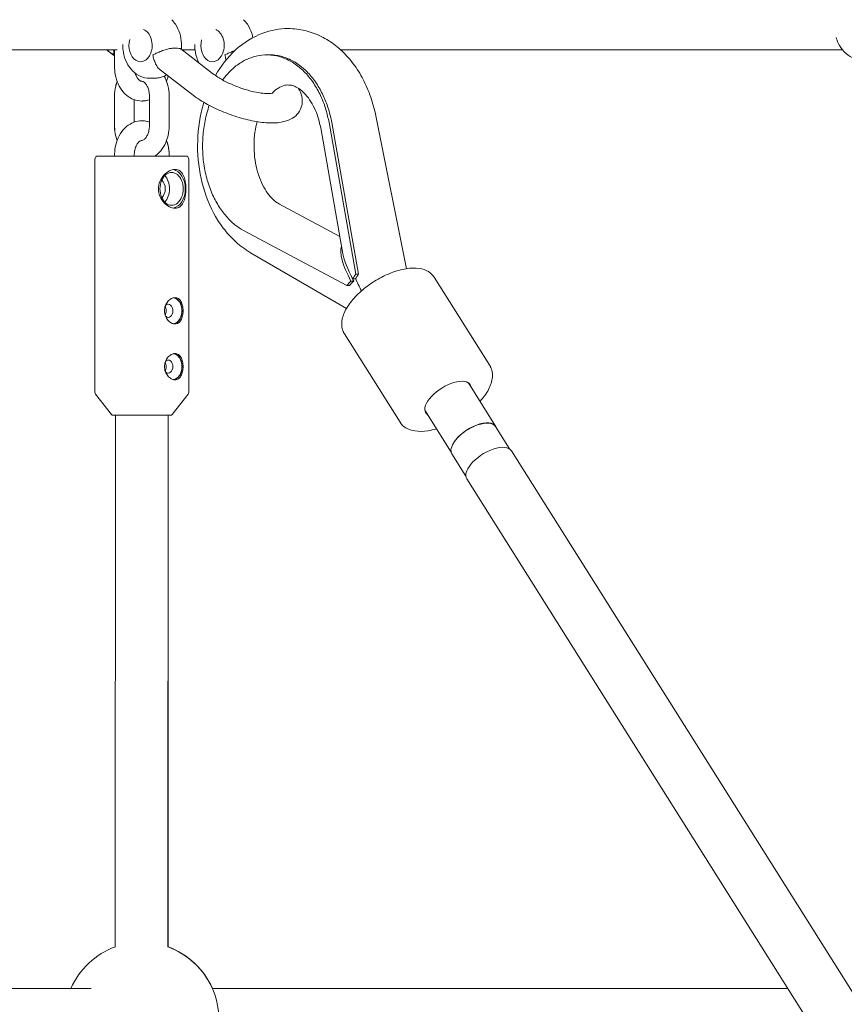
# Model space of a CAD drawing. Units: millimetres. Extents: x 0 to 12200, y 0 to 10813.
# Drawn here: x 6724 to 6975, y 5470 to 5770 of the extents above; entities that cross this region are included whole.
import ezdxf

# ---------------------------------------------------------------- set-up
doc = ezdxf.new("R2010")
doc.units = ezdxf.units.MM

# ---------------------------------------------------------------- blocks, each defined once
blk = doc.blocks.new('A$C6E08710A')
at = {"color": 0, "linetype": 'Continuous', "lineweight": 0, "extrusion": (0, 1, -2.22045e-16)}
for p, q in [((6449.5, 5640.64), (6713.68, 5640.64)), ((6712.62, 5639.28), (6712.62, 5640.64)), ((6712.84, 5640.64), (6712.84, 5635.56)), ((6732.04, 5641.12), (6730.62, 5641.12)), ((6732.96, 5640.9), (6742.65, 5633.44)), ((6733.31, 5640.64), (6737.33, 5640.64)), ((6781.66, 5640.64), (6934.41, 5640.64)), ((6712.84, 5638.86), (6712.84, 5637.69)), ((6759.2, 5639.11), (6760.03, 5639.11)), ((6736.35, 5627.11), (6726.67, 5634.57)), ((6721.14, 5631.06), (6721.13, 5631.06)), ((6721.15, 5631.06), (6721.16, 5631.06)), ((6724.99, 5632), (6723.58, 5632)), ((6712.84, 5626.58), (6712.83, 5617.56)), ((6712.84, 5626.58), (6712.84, 5617.56)), ((6718.84, 5625.45), (6718.84, 5618.66)), ((6721.14, 5625.06), (6721.12, 5625.06)), ((6723.45, 5626.56), (6723.44, 5617.54)), ((6723.45, 5625.46), (6723.44, 5618.66)), ((6729.45, 5626.56), (6729.44, 5617.54)), ((6721.14, 5619.06), (6721.12, 5619.06)), ((6792.38, 5620.51), (6801.65, 5574.03)), ((6775.59, 5616.88), (6782.36, 5578.54)), ((6778.13, 5618.52), (6786.29, 5572.34)), ((6778.96, 5618.52), (6787.11, 5572.34)), ((6721.15, 5613.06), (6721.13, 5613.06)), ((6721.15, 5613.06), (6721.15, 5613.06)), ((6706.84, 5607.32), (6706.84, 5536.47)), ((6706.84, 5607.32), (6706.84, 5536.47)), ((6730.55, 5608.32), (6707.84, 5608.32)), ((6707.84, 5608.32), (6707.84, 5608.32)), ((6712.84, 5608.56), (6712.84, 5608.32)), ((6718.84, 5608.56), (6718.84, 5608.32)), ((6729.44, 5608.58), (6729.44, 5608.32)), ((6729.45, 5608.56), (6729.45, 5608.32)), ((6734.44, 5608.32), (6730.55, 5608.32)), ((6735.44, 5607.32), (6735.44, 5536.47)), ((6781.43, 5583.85), (6762.88, 5593.72)), ((6752.04, 5585.65), (6783.54, 5568.88)), ((6754.21, 5578.9), (6783.42, 5561.91)), ((6785.31, 5570.94), (6786.16, 5570.94)), ((6786.29, 5572.34), (6787.11, 5572.34)), ((6827.05, 5544.53), (6810.12, 5571.41)), ((6783.54, 5568.88), (6784.37, 5568.88)), ((6784.79, 5570.27), (6785.63, 5570.27)), ((6799.72, 5527.32), (6782.79, 5554.2)), ((6828.83, 5526.09), (6820.52, 5539.27)), ((6711.9, 5529.61), (6707.05, 5535.85)), ((6711.91, 5529.61), (6707.06, 5535.85)), ((6730.38, 5529.61), (6735.23, 5535.85)), ((6712.14, 5529.5), (6727.51, 5529.5)), ((6712.14, 5529.5), (6712.14, 5529.5)), ((6713.07, 5367.63), (6713.11, 5529.5)), ((6727.51, 5529.5), (6730.14, 5529.5)), ((6729.07, 5367.63), (6729.11, 5529.5)), ((6729.12, 5367.63), (6729.14, 5529.5)), ((6815.29, 5518.23), (6807.29, 5530.94)), ((6833.01, 5519.21), (6828.74, 5525.98)), ((6819.79, 5510.89), (6815.53, 5517.66)), ((6833.61, 5518.62), (7028.14, 5209.81)), ((6820.07, 5510.09), (7013.87, 5202.45)), ((6705.72, 5354.96), (6535.88, 5354.96)), ((6917.8, 5354.96), (6742.6, 5354.96))]:
    blk.add_line(p, q, dxfattribs=at)
at = {"color": 0, "linetype": 'Continuous', "lineweight": 0, "extrusion": (0, -2.22045e-16, -1)}
for centre, radius, start, end in [((-6721.14, 5652.49), 15.96, 301.3409, 312.0457), ((-6721.14, 5652.49), 15.96, 301.3566, 312.0457), ((-6707.84, 5607.32), 1, 0, 90), ((-6707.84, 5607.32), 1, 0, 90), ((-6734.44, 5607.32), 1, 90, 180), ((-6707.84, 5536.47), 1, 322.125, 0), ((-6707.84, 5536.47), 1, 322.125, 0), ((-6734.44, 5536.47), 1, 180, 217.875), ((-6712.14, 5529.8), 0.3, 270, 322.125), ((-6712.14, 5529.8), 0.3, 270, 322.125), ((-6730.14, 5529.8), 0.3, 217.875, 270), ((-6721.07, 5345.54), 23.5, 23.6391, 70.1112), ((-6721.07, 5345.54), 23.5, 109.9168, 114.9092), ((-6721.12, 5345.54), 23.5, 109.907, 156.3609), ((-6721.07, 5345.54), 23.5, 114.9092, 250.1112)]:
    blk.add_arc(centre, radius, start, end, dxfattribs=at)
at = {"color": 0, "linetype": 'Continuous', "lineweight": 0}
for centre, major_axis, ratio, start_param, end_param in [((6720.75, 5642), (0, 5), 0.707107, -2.069741, -0.25025), ((6742.67, 5642), (0, 5), 0.707107, -2.069741, -0.273816), ((6720.75, 5642), (0, -5), 0.707107, -1.929632, 1.071851), ((6742.67, 5642), (0, -5), 0.707107, -1.912563, 1.071851), ((6715.51, 5652.49), (0, -13.82), 0.707107, -0.540718, -0.299244), ((6718.26, 5652.49), (0, -15.43), 0.707107, -0.543186, -0.520155), ((6730.2, 5598.32), (0, -5.9), 0.707109, 0.125824, 3.015768), ((6730.2, 5598.32), (0, 5), 0.707109, 0, 3.141593), ((6726.02, 5598.32), (0, 3.18), 0.707109, -2.58191, -0.559683), ((6726.02, 5598.32), (0, 5), 0.707109, -2.510537, -0.631055), ((6730.2, 5598.32), (0, -5), 0.707109, 0, 3.141593), ((6793.02, 5567.29), (-10.46, 14.4), 0.301734, 0.179831, 1.151054), ((6793.55, 5567.95), (-10.46, 14.4), 0.301734, 0.554509, 1.151054), ((6792.77, 5572.34), (7.03, 5.11), 0.449854, -4.15788, -3.923539), ((6790.03, 5568.88), (-8.06, -5.86), 0.449854, -1.220274, -1.016287), ((6730.55, 5561.22), (0, -3.95), 0.707109, 0.073338, 3.068255), ((6730.55, 5561.22), (0, -4), 0.707109, 0.124245, 3.017348), ((6729.17, 5561.22), (0, 2), 0.707109, 0, 0.637121), ((6729.17, 5561.22), (0, -2), 0.707109, 0, 3.141593), ((6729.17, 5561.22), (0, -2), 0.707109, -0.637121, 0), ((6730.55, 5544.22), (0, -3.95), 0.707109, 0.073338, 3.068255), ((6730.55, 5544.22), (0, -4), 0.707109, 0.124245, 3.017348), ((6729.17, 5544.22), (0, 2), 0.707109, 0, 0.637121), ((6729.17, 5544.22), (0, -2), 0.707109, 0, 3.141593), ((6729.17, 5544.22), (0, -2), 0.707109, -0.637121, 0), ((6814.33, 5534.43), (6.77, 4.26), 0.470373, -0.152613, 2.98898), ((6814.33, 5534.43), (6.77, 4.26), 0.470373, -0.212651, -0.152613), ((6814.33, 5534.43), (-6.77, -4.26), 0.470373, -0.152613, 0.212651), ((6822.13, 5521.82), (6.61, 4.16), 0.470373, 0, 2.212156), ((6822.21, 5521.92), (6.62, 4.17), 0.470373, -0.182332, 2.212156), ((6822.13, 5521.82), (-6.61, -4.16), 0.470373, -0.863369, 0), ((6822.21, 5521.92), (-6.62, -4.17), 0.470373, -0.929437, -0.844502), ((6822.13, 5521.82), (-6.61, -4.16), 0.470373, -0.929437, -0.863369)]:
    blk.add_ellipse(centre, major_axis=major_axis, ratio=ratio, start_param=start_param, end_param=end_param, dxfattribs=at)
at = {"color": 0, "linetype": 'Continuous', "lineweight": 0, "extrusion": (-3.69779e-32, -2.22045e-16, -1)}
blk.add_ellipse((6793.02, 5567.29), major_axis=(-9.13, 12.56), ratio=0.301734, start_param=-1.1207, end_param=-1.023388, dxfattribs=at)
at = {"color": 0, "linetype": 'Continuous', "lineweight": 0, "extrusion": (-7.39557e-32, -2.22045e-16, -1)}
blk.add_ellipse((6792.77, 5572.34), major_axis=(-8.06, -5.86), ratio=0.449854, start_param=0.8123, end_param=1.016287, dxfattribs=at)
at = {"color": 0, "linetype": 'Continuous', "lineweight": 0, "extrusion": (-1.2326e-32, -2.22045e-16, -1)}
blk.add_ellipse((6795.47, 5564.15), major_axis=(9.56, -13.38), ratio=0.285635, start_param=2.002837, end_param=2.302978, dxfattribs=at)
at = {"color": 0, "linetype": 'Continuous', "lineweight": 0, "extrusion": (0, -2.22045e-16, -1)}
for centre, major_axis, ratio, start_param, end_param in [((6790.03, 5568.88), (7.03, 5.11), 0.449854, -2.125306, -1.890965), ((6826.84, 5514.36), (6.77, 4.26), 0.470373, -2.212156, 0), ((6826.84, 5514.36), (-6.77, -4.26), 0.470373, 0, 0.929437)]:
    blk.add_ellipse(centre, major_axis=major_axis, ratio=ratio, start_param=start_param, end_param=end_param, dxfattribs=at)
at = {"color": 0, "linetype": 'Continuous', "lineweight": 0}
for points, knots in [([(6730.23, 5649.77), (6730.65, 5649.35), (6731.03, 5648.89), (6731.94, 5647.55), (6732.37, 5646.63), (6732.99, 5644.68), (6733.17, 5643.66), (6733.25, 5642.01), (6733.24, 5641.37), (6733.17, 5640.74)], [0.608739, 0.608739, 0.608739, 0.608739, 0.804992, 0.804992, 1.149546, 1.149546, 1.497933, 1.497933, 1.713031, 1.713031, 1.713031, 1.713031]), ([(6752.1, 5649.81), (6752.55, 5649.38), (6752.94, 5648.9), (6753.86, 5647.55), (6754.29, 5646.63), (6754.73, 5645.23), (6754.85, 5644.79), (6754.93, 5644.34)], [0.6022674, 0.6022674, 0.6022674, 0.6022674, 0.8049916, 0.8049916, 1.1495461, 1.1495461, 1.3032422, 1.3032422, 1.3032422, 1.3032422]), ([(6743.52, 5632.81), (6745.19, 5635.73), (6747.25, 5638.38), (6752.1, 5642.8), (6754.9, 5644.58), (6760.42, 5646.62), (6763.05, 5647.11), (6765.69, 5647.11)], [5.3925434, 5.3925434, 5.3925434, 5.3925434, 5.7098147, 5.7098147, 6.0273096, 6.0273096, 6.2831853, 6.2831853, 6.2831853, 6.2831853]), ([(6765.69, 5647.11), (6767.42, 5647.11), (6769.16, 5646.9), (6772.53, 5646.09), (6774.17, 5645.49), (6777.27, 5643.95), (6778.74, 5643.01), (6781.48, 5640.87), (6782.74, 5639.66), (6785.07, 5637.03), (6786.13, 5635.61), (6787.08, 5634.1)], [0, 0, 0, 0, 0.168605, 0.168605, 0.33721, 0.33721, 0.505815, 0.505815, 0.67442, 0.67442, 0.843025, 0.843025, 0.843025, 0.843025]), ([(6932.47, 5644.41), (6932.63, 5643.82), (6932.84, 5643.25), (6933.56, 5641.73), (6934.18, 5640.83), (6935.64, 5639.3), (6936.49, 5638.66), (6938.33, 5637.72), (6939.31, 5637.4), (6940.76, 5637.18), (6941.2, 5637.15), (6941.65, 5637.15)], [1.856382, 1.856382, 1.856382, 1.856382, 2.045556, 2.045556, 2.375527, 2.375527, 2.696149, 2.696149, 3.00665, 3.00665, 3.141593, 3.141593, 3.141593, 3.141593]), ([(6715.34, 5642.27), (6715.32, 5641.47), (6715.38, 5640.66), (6715.71, 5638.79), (6716.04, 5637.74), (6717.01, 5635.8), (6717.63, 5634.91), (6719.11, 5633.48), (6719.94, 5632.92), (6721.66, 5632.21), (6722.52, 5632.02), (6723.46, 5632), (6723.52, 5632), (6723.58, 5632)], [1.539975, 1.539975, 1.539975, 1.539975, 1.812318, 1.812318, 2.185489, 2.185489, 2.544902, 2.544902, 2.858757, 2.858757, 3.12328, 3.12328, 3.141593, 3.141593, 3.141593, 3.141593]), ([(6730.62, 5641.12), (6730.31, 5641.12), (6729.95, 5641.08), (6729.14, 5640.92), (6728.7, 5640.8), (6727.73, 5640.49), (6727.22, 5640.29), (6726.31, 5639.92), (6725.91, 5639.75), (6725.16, 5639.42), (6724.81, 5639.27), (6724.48, 5639.13), (6724.48, 5639.13), (6724.48, 5639.13)], [0.72645, 0.72645, 0.72645, 0.72645, 0.8594779, 0.8594779, 1.0017151, 1.0017151, 1.1671963, 1.1671963, 1.3084781, 1.3084781, 1.4529, 1.4529, 1.4539525, 1.4539525, 1.4539525, 1.4539525]), ([(6732.96, 5640.9), (6732.91, 5640.94), (6732.85, 5640.98), (6732.6, 5641.08), (6732.35, 5641.12), (6732.04, 5641.12)], [0.542991, 0.542991, 0.542991, 0.542991, 0.5934221, 0.5934221, 0.72645, 0.72645, 0.72645, 0.72645]), ([(6737.26, 5642.23), (6737.24, 5641.44), (6737.3, 5640.65), (6737.63, 5638.79), (6737.96, 5637.74), (6738.47, 5636.71), (6738.5, 5636.67), (6738.52, 5636.62)], [1.5441689, 1.5441689, 1.5441689, 1.5441689, 1.8123177, 1.8123177, 2.1854893, 2.1854893, 2.2015107, 2.2015107, 2.2015107, 2.2015107]), ([(6749.49, 5640.42), (6749.2, 5640.32), (6748.92, 5640.21), (6748.23, 5639.92), (6747.84, 5639.75), (6747.08, 5639.42), (6746.73, 5639.27), (6746.4, 5639.13), (6746.4, 5639.13), (6746.4, 5639.13)], [1.0749964, 1.0749964, 1.0749964, 1.0749964, 1.1671963, 1.1671963, 1.3084781, 1.3084781, 1.4528999, 1.4528999, 1.4539525, 1.4539525, 1.4539525, 1.4539525]), ([(6724.48, 5639.13), (6724.48, 5639.12), (6724.48, 5639.12), (6724.57, 5638.65), (6724.69, 5638.19), (6724.96, 5637.28), (6725.12, 5636.84), (6725.54, 5635.93), (6725.8, 5635.48), (6726.29, 5634.9), (6726.47, 5634.72), (6726.67, 5634.57)], [-0.0010525, -0.0010525, -0.0010525, -0.0010525, 0, 0, 0.1444219, 0.1444219, 0.2857037, 0.2857037, 0.4511849, 0.4511849, 0.542991, 0.542991, 0.542991, 0.542991]), ([(6746.18, 5632.1), (6746.93, 5632.96), (6748.47, 5634.75), (6751.22, 5636.83), (6754.32, 5638.38), (6757.73, 5639.18), (6761.31, 5639.11), (6764.87, 5638.09), (6768.24, 5636.16), (6771.25, 5633.44), (6773.78, 5630.11), (6775.77, 5626.39), (6777.24, 5622.54), (6777.84, 5619.82), (6778.13, 5618.52)], [0, 0, 0, 0, 0.072473, 0.150228, 0.232882, 0.319633, 0.409186, 0.500414, 0.591641, 0.681195, 0.767946, 0.850599, 0.928355, 1, 1, 1, 1]), ([(6746.4, 5639.13), (6746.4, 5639.12), (6746.4, 5639.12), (6746.49, 5638.65), (6746.61, 5638.19), (6746.76, 5637.67), (6746.78, 5637.62), (6746.8, 5637.56)], [-0.0010525, -0.0010525, -0.0010525, -0.0010525, 0, 0, 0.1444219, 0.1444219, 0.1616696, 0.1616696, 0.1616696, 0.1616696]), ([(6760.03, 5639.11), (6760.72, 5639.11), (6762.63, 5638.97), (6765.7, 5638.09), (6769.06, 5636.16), (6772.08, 5633.44), (6774.61, 5630.11), (6776.6, 5626.39), (6778.07, 5622.54), (6778.67, 5619.82), (6778.96, 5618.52)], [0.3571185, 0.3571185, 0.3571185, 0.3571185, 0.4091863, 0.5004137, 0.5916412, 0.6811945, 0.7679457, 0.8505993, 0.9283547, 1, 1, 1, 1]), ([(6721.12, 5625.06), (6720.3, 5625.06), (6719.48, 5625.21), (6717.91, 5625.8), (6717.17, 5626.25), (6715.78, 5627.41), (6715.15, 5628.15), (6714.12, 5629.79), (6713.71, 5630.7), (6713.12, 5632.6), (6712.94, 5633.59), (6712.85, 5634.91), (6712.84, 5635.24), (6712.84, 5635.56)], [3.142704, 3.142704, 3.142704, 3.142704, 3.401516, 3.401516, 3.675121, 3.675121, 3.984859, 3.984859, 4.299019, 4.299019, 4.613178, 4.613178, 4.7135, 4.7135, 4.7135, 4.7135]), ([(6787.08, 5634.1), (6787.59, 5633.3), (6788.07, 5632.46), (6788.96, 5630.75), (6789.38, 5629.87), (6790.15, 5628.08), (6790.5, 5627.17), (6791.15, 5625.31), (6791.44, 5624.37), (6791.96, 5622.46), (6792.18, 5621.49), (6792.38, 5620.51)], [0.843025, 0.843025, 0.843025, 0.843025, 0.9335597, 0.9335597, 1.0240945, 1.0240945, 1.1146293, 1.1146293, 1.2051641, 1.2051641, 1.2956988, 1.2956988, 1.2956988, 1.2956988]), ([(6712.84, 5626.58), (6712.85, 5627.58), (6712.96, 5628.59), (6713.3, 5630.07), (6713.45, 5630.56), (6713.62, 5631.05)], [4.7135001, 4.7135001, 4.7135001, 4.7135001, 5.0274371, 5.0274371, 5.1907267, 5.1907267, 5.1907267, 5.1907267]), ([(6712.84, 5626.58), (6712.84, 5627.58), (6712.95, 5628.59), (6713.3, 5630.07), (6713.44, 5630.57), (6713.62, 5631.05)], [4.7135001, 4.7135001, 4.7135001, 4.7135001, 5.0274371, 5.0274371, 5.1912993, 5.1912993, 5.1912993, 5.1912993]), ([(6721.13, 5631.06), (6721.02, 5631.06), (6720.91, 5631.08), (6720.59, 5631.22), (6720.39, 5631.36), (6719.98, 5631.77), (6719.79, 5632.03), (6719.44, 5632.65), (6719.28, 5633.01), (6719.14, 5633.46), (6719.12, 5633.51), (6719.11, 5633.56)], [3.142704, 3.142704, 3.142704, 3.142704, 3.456863, 3.456863, 3.771022, 3.771022, 4.038875, 4.038875, 4.294974, 4.294974, 4.326698, 4.326698, 4.326698, 4.326698]), ([(6721.16, 5631.06), (6721.27, 5631.06), (6721.38, 5631.04), (6721.7, 5630.89), (6721.9, 5630.76), (6722.31, 5630.34), (6722.5, 5630.08), (6722.85, 5629.46), (6723.01, 5629.1), (6723.26, 5628.3), (6723.35, 5627.87), (6723.44, 5627.13), (6723.45, 5626.85), (6723.45, 5626.56)], [0.001111, 0.001111, 0.001111, 0.001111, 0.31527, 0.31527, 0.62943, 0.62943, 0.897282, 0.897282, 1.153381, 1.153381, 1.412533, 1.412533, 1.571907, 1.571907, 1.571907, 1.571907]), ([(6728.67, 5633.02), (6728.36, 5632.84), (6728.03, 5632.67), (6727.27, 5632.36), (6726.83, 5632.23), (6725.92, 5632.04), (6725.46, 5632), (6724.99, 5632)], [2.7447932, 2.7447932, 2.7447932, 2.7447932, 2.8596284, 2.8596284, 3.0006105, 3.0006105, 3.1415927, 3.1415927, 3.1415927, 3.1415927]), ([(6727.95, 5632.64), (6728.33, 5631.96), (6728.63, 5631.22), (6729.17, 5629.52), (6729.35, 5628.52), (6729.44, 5627.2), (6729.45, 5626.88), (6729.45, 5626.56)], [0.9057964, 0.9057964, 0.9057964, 0.9057964, 1.1574255, 1.1574255, 1.4715847, 1.4715847, 1.5719074, 1.5719074, 1.5719074, 1.5719074]), ([(6729.13, 5632.67), (6729.12, 5632.63), (6729.12, 5632.59), (6728.99, 5632.05), (6728.84, 5631.55), (6728.67, 5631.07)], [1.8736012, 1.8736012, 1.8736012, 1.8736012, 1.8858445, 1.8858445, 2.0491357, 2.0491357, 2.0491357, 2.0491357]), ([(6728.67, 5631.06), (6728.74, 5631.26), (6728.81, 5631.45), (6728.97, 5631.98), (6729.06, 5632.32), (6729.14, 5632.66)], [4.2335334, 4.2335334, 4.2335334, 4.2335334, 4.2990186, 4.2990186, 4.4093445, 4.4093445, 4.4093445, 4.4093445]), ([(6759.46, 5627.34), (6758.86, 5627.34), (6758.14, 5627.38), (6756.43, 5627.62), (6755.41, 5627.81), (6753.21, 5628.37), (6752.03, 5628.73), (6749.64, 5629.6), (6748.45, 5630.1), (6746.22, 5631.17), (6745.19, 5631.74), (6743.67, 5632.69), (6743.12, 5633.08), (6742.65, 5633.44)], [0.85022, 0.85022, 0.85022, 0.85022, 1.087182, 1.087182, 1.355735, 1.355735, 1.64217, 1.64217, 1.935125, 1.935125, 2.225269, 2.225269, 2.421016, 2.421016, 2.421016, 2.421016]), ([(6768.84, 5628.91), (6769.27, 5628.19), (6769.62, 5627.41), (6770.05, 5625.49), (6770.06, 5624.29), (6769.41, 5622.36), (6768.96, 5621.62), (6767.83, 5620.36), (6767.13, 5619.88), (6765.34, 5618.97), (6764.23, 5618.69), (6762.31, 5618.42), (6761.52, 5618.38), (6760.7, 5618.38)], [6.008392, 6.008392, 6.008392, 6.008392, 6.190928, 6.190928, 6.39712, 6.39712, 6.542503, 6.542503, 6.707676, 6.707676, 6.963088, 6.963088, 7.133405, 7.133405, 7.133405, 7.133405]), ([(6775.59, 5616.87), (6775.18, 5618.75), (6774.69, 5620.57), (6773.59, 5623.13), (6773.11, 5624.04), (6772.1, 5625.68), (6771.55, 5626.41), (6770.44, 5627.65), (6769.88, 5628.16), (6768.79, 5628.97), (6768.26, 5629.27), (6767.26, 5629.71), (6766.79, 5629.83), (6765.78, 5629.97), (6765.26, 5629.95), (6764.06, 5629.7), (6763.35, 5629.43), (6762.22, 5628.71), (6761.92, 5628.49), (6761.36, 5628.02), (6761.11, 5627.79), (6760.8, 5627.46), (6760.79, 5627.45), (6760.78, 5627.44)], [0.006284, 0.006284, 0.006284, 0.006284, 5.919038, 5.919038, 9.562265, 9.562265, 13.294533, 13.294533, 17.068924, 17.068924, 20.92033, 20.92033, 25.042399, 25.042399, 30.075859, 30.075859, 35.798301, 35.798301, 37.986235, 37.986235, 39.920521, 39.920521, 39.984392, 39.984392, 39.984392, 39.984392]), ([(6721.15, 5625.06), (6721.15, 5625.06), (6721.15, 5625.06), (6721.15, 5625.06), (6721.14, 5625.06), (6721.14, 5625.06), (6721.14, 5625.06), (6721.14, 5625.06), (6721.14, 5625.06), (6721.14, 5625.06), (6721.14, 5625.06), (6721.14, 5625.06)], [3.141592654, 3.141592654, 3.141592654, 3.141592654, 3.141814876, 3.141814876, 3.142037098, 3.142037098, 3.14225932, 3.14225932, 3.142481542, 3.142481542, 3.142703764, 3.142703764, 3.142703764, 3.142703764]), ([(6721.14, 5625.06), (6721.14, 5625.06), (6721.14, 5625.06), (6721.14, 5625.06), (6721.14, 5625.06), (6721.14, 5625.06), (6721.14, 5625.06), (6721.14, 5625.06)], [3.1415926536, 3.1415926536, 3.1415926536, 3.1415926536, 3.1418148757, 3.1418148757, 3.1420370979, 3.1420370979, 3.1421578045, 3.1421578045, 3.1421578045, 3.1421578045]), ([(6723.45, 5625.46), (6722.82, 5625.23), (6722.15, 5625.1), (6721.37, 5625.06), (6721.26, 5625.06), (6721.15, 5625.06)], [2.8946033, 2.8946033, 2.8946033, 2.8946033, 3.1074666, 3.1074666, 3.1415927, 3.1415927, 3.1415927, 3.1415927]), ([(6760.7, 5618.38), (6759.2, 5618.38), (6757.6, 5618.54), (6754.25, 5619.11), (6752.5, 5619.53), (6748.98, 5620.58), (6747.2, 5621.22), (6743.77, 5622.67), (6742.11, 5623.48), (6739.03, 5625.21), (6737.6, 5626.14), (6736.35, 5627.11)], [0.85022, 0.85022, 0.85022, 0.85022, 1.164379, 1.164379, 1.478539, 1.478539, 1.792698, 1.792698, 2.106857, 2.106857, 2.421016, 2.421016, 2.421016, 2.421016]), ([(6744.3, 5588.74), (6742.39, 5591.77), (6740.91, 5595.15), (6738.83, 5602.35), (6738.24, 5606.19), (6738.02, 5613.92), (6738.38, 5617.81), (6739.45, 5622.59), (6739.73, 5623.63), (6740.04, 5624.65)], [3.984618, 3.984618, 3.984618, 3.984618, 4.323826, 4.323826, 4.671344, 4.671344, 5.01951, 5.01951, 5.117336, 5.117336, 5.117336, 5.117336]), ([(6761.09, 5627.52), (6761.09, 5627.52), (6761.04, 5627.51), (6760.84, 5627.45), (6760.65, 5627.41), (6760.14, 5627.35), (6759.82, 5627.34), (6759.46, 5627.34)], [0.4565029, 0.4565029, 0.4565029, 0.4565029, 0.5619897, 0.5619897, 0.7061049, 0.7061049, 0.8502201, 0.8502201, 0.8502201, 0.8502201]), ([(6741.67, 5623.75), (6741.4, 5622.98), (6740.69, 5620.7), (6739.87, 5616.68), (6739.52, 5611.64), (6739.82, 5606.53), (6740.79, 5601.58), (6742.36, 5597.03), (6744.4, 5593.09), (6746.78, 5589.87), (6749.32, 5587.36), (6751.16, 5586.21), (6752.04, 5585.65)], [0.1873284, 0.1873284, 0.1873284, 0.1873284, 0.2328818, 0.319633, 0.4091863, 0.5004137, 0.5916412, 0.6811945, 0.7679457, 0.8505993, 0.9283547, 1, 1, 1, 1]), ([(6721.12, 5619.06), (6720.3, 5619.06), (6719.48, 5618.9), (6717.91, 5618.31), (6717.17, 5617.86), (6715.78, 5616.7), (6715.15, 5615.96), (6714.12, 5614.32), (6713.71, 5613.41), (6713.12, 5611.52), (6712.94, 5610.52), (6712.85, 5609.2), (6712.84, 5608.88), (6712.84, 5608.56)], [0.001111, 0.001111, 0.001111, 0.001111, 0.259924, 0.259924, 0.53353, 0.53353, 0.843268, 0.843268, 1.157427, 1.157427, 1.471586, 1.471586, 1.571907, 1.571907, 1.571907, 1.571907]), ([(6721.15, 5619.06), (6721.15, 5619.06), (6721.15, 5619.06), (6721.15, 5619.06), (6721.14, 5619.06), (6721.14, 5619.06), (6721.14, 5619.06), (6721.14, 5619.06), (6721.14, 5619.06), (6721.14, 5619.06), (6721.14, 5619.06), (6721.14, 5619.06)], [6.283185307, 6.283185307, 6.283185307, 6.283185307, 6.283407529, 6.283407529, 6.283629751, 6.283629751, 6.283851974, 6.283851974, 6.284074196, 6.284074196, 6.284296418, 6.284296418, 6.284296418, 6.284296418]), ([(6721.14, 5619.06), (6721.14, 5619.06), (6721.14, 5619.06), (6721.14, 5619.06), (6721.14, 5619.06), (6721.14, 5619.06), (6721.14, 5619.06), (6721.14, 5619.06)], [0, 0, 0, 0, 0.0002222221, 0.0002222221, 0.0004444443, 0.0004444443, 0.0005651504, 0.0005651504, 0.0005651504, 0.0005651504]), ([(6723.45, 5618.66), (6722.81, 5618.88), (6722.15, 5619.02), (6721.37, 5619.05), (6721.26, 5619.06), (6721.15, 5619.06)], [6.036796, 6.036796, 6.036796, 6.036796, 6.2490595, 6.2490595, 6.2831853, 6.2831853, 6.2831853, 6.2831853]), ([(6756.21, 5618.77), (6755.94, 5617.74), (6755.72, 5616.66), (6755.4, 5614.34), (6755.3, 5613.08), (6755.27, 5610.55), (6755.33, 5609.26), (6755.62, 5606.76), (6755.84, 5605.53), (6756.44, 5603.19), (6756.8, 5602.07), (6757.65, 5600), (6758.13, 5599.04), (6759.15, 5597.35), (6759.69, 5596.61), (6760.84, 5595.28), (6761.36, 5594.79), (6762.21, 5594.16), (6762.57, 5593.93), (6763.01, 5593.65)], [10.072988, 10.072988, 10.072988, 10.072988, 13.451265, 13.451265, 17.227116, 17.227116, 21.050078, 21.050078, 24.867679, 24.867679, 28.672113, 28.672113, 32.456504, 32.456504, 36.178877, 36.178877, 40.105354, 40.105354, 42.183647, 42.183647, 42.183647, 42.183647]), ([(6713.62, 5613.05), (6713.54, 5613.25), (6713.48, 5613.45), (6713.12, 5614.6), (6712.94, 5615.59), (6712.84, 5616.91), (6712.83, 5617.24), (6712.83, 5617.56)], [4.232393, 4.232393, 4.232393, 4.232393, 4.299019, 4.299019, 4.6131783, 4.6131783, 4.7135001, 4.7135001, 4.7135001, 4.7135001]), ([(6713.62, 5613.06), (6713.55, 5613.25), (6713.48, 5613.45), (6713.12, 5614.6), (6712.94, 5615.59), (6712.85, 5616.91), (6712.84, 5617.24), (6712.84, 5617.56)], [4.2329657, 4.2329657, 4.2329657, 4.2329657, 4.2990181, 4.2990181, 4.6131774, 4.6131774, 4.7135001, 4.7135001, 4.7135001, 4.7135001]), ([(6723.44, 5617.54), (6723.44, 5617.07), (6723.4, 5616.6), (6723.23, 5615.71), (6723.1, 5615.29), (6722.8, 5614.56), (6722.63, 5614.24), (6722.27, 5613.73), (6722.08, 5613.53), (6721.72, 5613.24), (6721.56, 5613.15), (6721.32, 5613.07), (6721.23, 5613.06), (6721.15, 5613.06)], [1.571907, 1.571907, 1.571907, 1.571907, 1.835553, 1.835553, 2.097202, 2.097202, 2.354538, 2.354538, 2.612122, 2.612122, 2.89599, 2.89599, 3.141593, 3.141593, 3.141593, 3.141593]), ([(6729.44, 5617.54), (6729.44, 5616.53), (6729.33, 5615.52), (6728.88, 5613.58), (6728.55, 5612.64), (6727.65, 5610.9), (6727.09, 5610.09), (6726.02, 5609), (6725.6, 5608.64), (6725.14, 5608.32)], [1.571907, 1.571907, 1.571907, 1.571907, 1.885844, 1.885844, 2.199782, 2.199782, 2.513719, 2.513719, 2.691828, 2.691828, 2.691828, 2.691828]), ([(6721.13, 5613.06), (6721.02, 5613.06), (6720.91, 5613.04), (6720.59, 5612.89), (6720.39, 5612.76), (6719.98, 5612.34), (6719.79, 5612.08), (6719.44, 5611.46), (6719.28, 5611.1), (6719.03, 5610.3), (6718.94, 5609.87), (6718.85, 5609.13), (6718.84, 5608.85), (6718.84, 5608.56)], [0.001111, 0.001111, 0.001111, 0.001111, 0.31527, 0.31527, 0.62943, 0.62943, 0.897283, 0.897283, 1.153382, 1.153382, 1.412534, 1.412534, 1.571907, 1.571907, 1.571907, 1.571907]), ([(6721.15, 5613.06), (6721.15, 5613.06), (6721.15, 5613.06), (6721.15, 5613.06), (6721.15, 5613.06), (6721.15, 5613.06), (6721.15, 5613.06), (6721.15, 5613.06), (6721.15, 5613.06), (6721.15, 5613.06), (6721.15, 5613.06), (6721.15, 5613.06)], [0, 0, 0, 0, 0.000222222, 0.000222222, 0.000444444, 0.000444444, 0.000666666, 0.000666666, 0.000888889, 0.000888889, 0.001111111, 0.001111111, 0.001111111, 0.001111111]), ([(6721.15, 5613.06), (6721.15, 5613.06), (6721.15, 5613.06), (6721.15, 5613.06), (6721.15, 5613.06), (6721.15, 5613.06), (6721.15, 5613.06), (6721.15, 5613.06), (6721.15, 5613.06), (6721.15, 5613.06), (6721.15, 5613.06), (6721.15, 5613.06)], [3.141592654, 3.141592654, 3.141592654, 3.141592654, 3.141814876, 3.141814876, 3.142037098, 3.142037098, 3.14225932, 3.14225932, 3.142481542, 3.142481542, 3.142703764, 3.142703764, 3.142703764, 3.142703764]), ([(6729.44, 5608.58), (6729.44, 5609.58), (6729.33, 5610.59), (6728.99, 5612.07), (6728.84, 5612.57), (6728.66, 5613.06)], [4.7135001, 4.7135001, 4.7135001, 4.7135001, 5.0274371, 5.0274371, 5.1918147, 5.1918147, 5.1918147, 5.1918147]), ([(6728.66, 5613.06), (6728.74, 5612.86), (6728.8, 5612.67), (6729.16, 5611.52), (6729.34, 5610.52), (6729.44, 5609.2), (6729.45, 5608.88), (6729.45, 5608.56)], [1.0908573, 1.0908573, 1.0908573, 1.0908573, 1.157425, 1.157425, 1.4715843, 1.4715843, 1.5719074, 1.5719074, 1.5719074, 1.5719074]), ([(6731.26, 5592.42), (6730.73, 5592.42), (6730.12, 5592.58), (6728.93, 5593.18), (6728.34, 5593.63), (6727.39, 5594.67), (6726.95, 5595.33), (6726.34, 5596.78), (6726.18, 5597.57), (6726.18, 5598.32), (6726.18, 5599.08), (6726.34, 5599.87), (6726.95, 5601.32), (6727.39, 5601.98), (6728.34, 5603.01), (6728.93, 5603.47), (6730.12, 5604.07), (6730.73, 5604.22), (6731.26, 5604.22)], [-0.900794, -0.900794, -0.900794, -0.900794, -0.675726, -0.675726, -0.450658, -0.450658, -0.225329, -0.225329, 0, 0, 0, 0.225329, 0.225329, 0.450658, 0.450658, 0.675726, 0.675726, 0.900794, 0.900794, 0.900794, 0.900794]), ([(6731.26, 5604.22), (6731.79, 5604.22), (6732.3, 5604.07), (6733.16, 5603.47), (6733.51, 5603.01), (6734.02, 5601.98), (6734.22, 5601.32), (6734.47, 5599.87), (6734.53, 5599.08), (6734.53, 5597.57), (6734.47, 5596.78), (6734.22, 5595.33), (6734.02, 5594.67), (6733.51, 5593.63), (6733.16, 5593.18), (6732.3, 5592.58), (6731.79, 5592.42), (6731.26, 5592.42)], [0.900794, 0.900794, 0.900794, 0.900794, 1.125862, 1.125862, 1.35093, 1.35093, 1.576259, 1.576259, 1.801588, 1.801588, 2.026917, 2.026917, 2.252245, 2.252245, 2.477313, 2.477313, 2.702382, 2.702382, 2.702382, 2.702382]), ([(6754.21, 5578.9), (6753.41, 5579.37), (6752.63, 5579.88), (6751.13, 5580.99), (6750.41, 5581.58), (6749.02, 5582.84), (6748.36, 5583.51), (6747.1, 5584.9), (6746.49, 5585.63), (6745.35, 5587.14), (6744.81, 5587.93), (6744.3, 5588.74)], [3.5319437, 3.5319437, 3.5319437, 3.5319437, 3.6224785, 3.6224785, 3.7130133, 3.7130133, 3.8035481, 3.8035481, 3.8940828, 3.8940828, 3.9846176, 3.9846176, 3.9846176, 3.9846176]), ([(6810.12, 5571.41), (6809.68, 5572.12), (6809.06, 5572.7), (6807.54, 5573.64), (6806.6, 5573.94), (6804.36, 5574.29), (6803, 5574.25), (6800.1, 5573.79), (6798.55, 5573.35), (6795.47, 5572.15), (6793.94, 5571.39), (6791.02, 5569.65), (6789.63, 5568.66), (6787.1, 5566.53), (6785.97, 5565.39), (6784.04, 5563.01), (6783.26, 5561.78), (6782.19, 5559.29), (6781.9, 5558.02), (6782, 5556.41), (6782.06, 5556.06), (6782.14, 5555.72)], [0.288078, 0.288078, 0.288078, 0.288078, 0.516873, 0.516873, 0.782876, 0.782876, 1.120466, 1.120466, 1.469891, 1.469891, 1.809851, 1.809851, 2.146112, 2.146112, 2.484332, 2.484332, 2.830409, 2.830409, 3.179201, 3.179201, 3.277057, 3.277057, 3.277057, 3.277057]), ([(6731.26, 5557.22), (6730.9, 5557.22), (6730.5, 5557.33), (6729.73, 5557.73), (6729.36, 5558.04), (6728.76, 5558.75), (6728.48, 5559.2), (6728.12, 5560.18), (6728.02, 5560.72), (6728.02, 5561.22), (6728.02, 5561.73), (6728.12, 5562.27), (6728.48, 5563.25), (6728.76, 5563.7), (6729.36, 5564.41), (6729.73, 5564.71), (6730.5, 5565.12), (6730.9, 5565.22), (6731.26, 5565.22)], [-0.606202, -0.606202, -0.606202, -0.606202, -0.454669, -0.454669, -0.303135, -0.303135, -0.151567, -0.151567, 0, 0, 0, 0.151567, 0.151567, 0.303135, 0.303135, 0.454669, 0.454669, 0.606202, 0.606202, 0.606202, 0.606202]), ([(6731.26, 5565.22), (6731.61, 5565.22), (6731.97, 5565.12), (6732.59, 5564.71), (6732.86, 5564.41), (6733.26, 5563.7), (6733.42, 5563.25), (6733.63, 5562.27), (6733.68, 5561.73), (6733.68, 5560.72), (6733.63, 5560.18), (6733.42, 5559.2), (6733.26, 5558.75), (6732.86, 5558.04), (6732.59, 5557.73), (6731.97, 5557.33), (6731.61, 5557.22), (6731.26, 5557.22)], [0.606202, 0.606202, 0.606202, 0.606202, 0.757736, 0.757736, 0.90927, 0.90927, 1.060837, 1.060837, 1.212404, 1.212404, 1.363972, 1.363972, 1.515539, 1.515539, 1.667073, 1.667073, 1.818607, 1.818607, 1.818607, 1.818607]), ([(6728.24, 5559.86), (6728.33, 5560.03), (6728.41, 5560.23), (6728.52, 5560.7), (6728.55, 5560.97), (6728.55, 5561.48), (6728.52, 5561.74), (6728.41, 5562.22), (6728.33, 5562.42), (6728.24, 5562.59)], [-0.7495776, -0.7495776, -0.7495776, -0.7495776, -0.6806677, -0.6806677, -0.6050347, -0.6050347, -0.5294016, -0.5294016, -0.4604918, -0.4604918, -0.4604918, -0.4604918]), ([(6782.14, 5555.72), (6782.17, 5555.61), (6782.2, 5555.51), (6782.27, 5555.29), (6782.3, 5555.19), (6782.38, 5554.98), (6782.43, 5554.88), (6782.52, 5554.68), (6782.57, 5554.58), (6782.68, 5554.39), (6782.73, 5554.29), (6782.79, 5554.2)], [3.2770574, 3.2770574, 3.2770574, 3.2770574, 3.30758, 3.30758, 3.3381026, 3.3381026, 3.3686252, 3.3686252, 3.3991478, 3.3991478, 3.4296704, 3.4296704, 3.4296704, 3.4296704]), ([(6731.26, 5540.22), (6730.9, 5540.22), (6730.5, 5540.33), (6729.73, 5540.73), (6729.36, 5541.04), (6728.76, 5541.75), (6728.48, 5542.2), (6728.12, 5543.18), (6728.02, 5543.72), (6728.02, 5544.22), (6728.02, 5544.73), (6728.12, 5545.27), (6728.48, 5546.25), (6728.76, 5546.7), (6729.36, 5547.41), (6729.73, 5547.71), (6730.5, 5548.12), (6730.9, 5548.22), (6731.26, 5548.22)], [-0.606202, -0.606202, -0.606202, -0.606202, -0.454669, -0.454669, -0.303135, -0.303135, -0.151567, -0.151567, 0, 0, 0, 0.151567, 0.151567, 0.303135, 0.303135, 0.454669, 0.454669, 0.606202, 0.606202, 0.606202, 0.606202]), ([(6731.26, 5548.22), (6731.61, 5548.22), (6731.97, 5548.12), (6732.59, 5547.71), (6732.86, 5547.41), (6733.26, 5546.7), (6733.42, 5546.25), (6733.63, 5545.27), (6733.68, 5544.73), (6733.68, 5543.72), (6733.63, 5543.18), (6733.42, 5542.2), (6733.26, 5541.75), (6732.86, 5541.04), (6732.59, 5540.73), (6731.97, 5540.33), (6731.61, 5540.22), (6731.26, 5540.22)], [0.606202, 0.606202, 0.606202, 0.606202, 0.757736, 0.757736, 0.90927, 0.90927, 1.060837, 1.060837, 1.212404, 1.212404, 1.363972, 1.363972, 1.515539, 1.515539, 1.667073, 1.667073, 1.818607, 1.818607, 1.818607, 1.818607]), ([(6728.24, 5542.86), (6728.33, 5543.03), (6728.41, 5543.23), (6728.52, 5543.7), (6728.55, 5543.97), (6728.55, 5544.48), (6728.52, 5544.74), (6728.41, 5545.22), (6728.33, 5545.42), (6728.24, 5545.59)], [-0.7495776, -0.7495776, -0.7495776, -0.7495776, -0.6806677, -0.6806677, -0.6050347, -0.6050347, -0.5294016, -0.5294016, -0.4604918, -0.4604918, -0.4604918, -0.4604918]), ([(6827.7, 5543.01), (6827.67, 5543.12), (6827.64, 5543.22), (6827.58, 5543.44), (6827.54, 5543.54), (6827.46, 5543.75), (6827.42, 5543.85), (6827.32, 5544.05), (6827.27, 5544.15), (6827.17, 5544.34), (6827.11, 5544.44), (6827.05, 5544.53)], [0.1354648, 0.1354648, 0.1354648, 0.1354648, 0.1659874, 0.1659874, 0.19651, 0.19651, 0.2270326, 0.2270326, 0.2575552, 0.2575552, 0.2880778, 0.2880778, 0.2880778, 0.2880778]), ([(6824.07, 5533.63), (6824.34, 5533.93), (6824.59, 5534.22), (6825.8, 5535.72), (6826.58, 5536.95), (6827.65, 5539.44), (6827.94, 5540.71), (6827.84, 5542.32), (6827.79, 5542.67), (6827.7, 5543.01)], [5.5406193, 5.5406193, 5.5406193, 5.5406193, 5.6259248, 5.6259248, 5.9720014, 5.9720014, 6.320794, 6.320794, 6.4186501, 6.4186501, 6.4186501, 6.4186501]), ([(6799.72, 5527.32), (6800.17, 5526.61), (6800.78, 5526.03), (6802.31, 5525.09), (6803.24, 5524.79), (6805.48, 5524.44), (6806.84, 5524.48), (6809.11, 5524.84), (6809.97, 5525.04), (6810.84, 5525.3)], [3.42967, 3.42967, 3.42967, 3.42967, 3.658465, 3.658465, 3.924469, 3.924469, 4.262058, 4.262058, 4.460314, 4.460314, 4.460314, 4.460314])]:
    blk.add_open_spline(points, degree=3, knots=knots, dxfattribs=at)
for points in [[(6746.18, 5632.1), (6746.03, 5631.89), (6745.87, 5631.68), (6745.72, 5631.46)], [(6721.09, 5625.06), (6721.11, 5625.06), (6721.12, 5625.06), (6721.14, 5625.06)], [(6721.19, 5625.06), (6721.96, 5625.06), (6722.73, 5625.2), (6723.45, 5625.46)], [(6721.09, 5619.06), (6721.11, 5619.06), (6721.12, 5619.06), (6721.14, 5619.06)], [(6721.19, 5619.06), (6721.96, 5619.05), (6722.73, 5618.91), (6723.45, 5618.66)], [(6721.15, 5613.06), (6721.15, 5613.06), (6721.15, 5613.06), (6721.15, 5613.06)]]:
    blk.add_open_spline(points, degree=3, dxfattribs=at)

msp = doc.modelspace()

# ---------------------------------------------------------------- block references
msp.add_blockref('A$C6E08710A', (40, 120))

doc.saveas('drawing.dxf')
